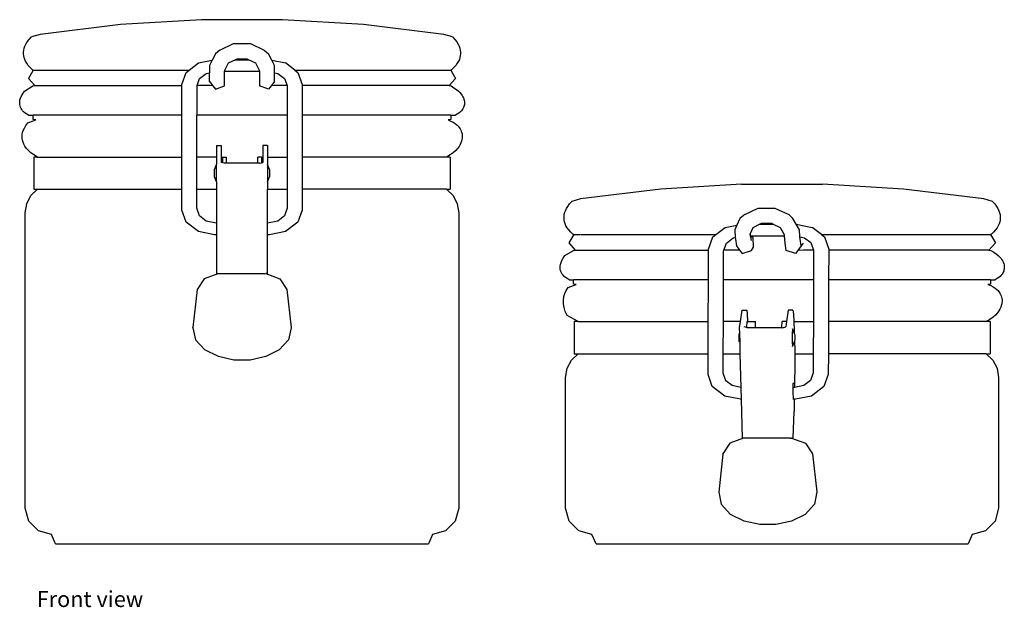
# Model space of a CAD drawing. Units: inches. Extents: x 28 to 236, y 8 to 83.
# Drawn here: x 59 to 68, y 70 to 75 of the extents above; entities that cross this region are included whole.
import ezdxf

# ---------------------------------------------------------------- set-up
doc = ezdxf.new("R2010")
doc.units = ezdxf.units.IN
doc.header["$MEASUREMENT"] = 0
doc.layers.add('Edges', color=7, linetype='Continuous')
doc.styles.get("Standard").update_dxf_attribs({"font": 'verdana.ttf'})

# ---------------------------------------------------------------- blocks, each defined once
blk = doc.blocks.new('Hermetic Jars fr')
at = {"layer": 'Edges'}
for p, q in [((-0.10328, 0.0665), (-0.12409, 0.06395)), ((-0.08234, 0.06778), (-0.10328, 0.0665)), ((-0.06137, 0.06778), (-0.08234, 0.06778)), ((-0.04043, 0.0665), (-0.06137, 0.06778)), ((-0.01962, 0.06395), (-0.04043, 0.0665)), ((-0.12409, 0.06395), (-0.12633, 0.06333)), ((-0.01738, 0.06333), (-0.01962, 0.06395)), ((-0.07755, 0.05994), (-0.07403, 0.06159)), ((-0.07403, 0.06159), (-0.06968, 0.06159)), ((-0.06968, 0.06159), (-0.06616, 0.05994)), ((-0.07874, 0.05894), (-0.07956, 0.05732)), ((-0.07755, 0.05994), (-0.07874, 0.05894)), ((-0.06616, 0.05994), (-0.06497, 0.05894)), ((-0.06415, 0.05732), (-0.06497, 0.05894)), ((-0.08555, 0.05473), (-0.08311, 0.0566)), ((-0.08311, 0.0566), (-0.07956, 0.05732)), ((-0.07956, 0.05732), (-0.08025, 0.05594)), ((-0.07546, 0.05653), (-0.07639, 0.05468)), ((-0.07354, 0.05744), (-0.07546, 0.05653)), ((-0.07323, 0.05758), (-0.07354, 0.05744)), ((-0.07354, 0.05744), (-0.07017, 0.05744)), ((-0.07048, 0.05758), (-0.07323, 0.05758)), ((-0.07017, 0.05744), (-0.07048, 0.05758)), ((-0.06825, 0.05653), (-0.07017, 0.05744)), ((-0.06732, 0.05468), (-0.06825, 0.05653)), ((-0.06415, 0.05732), (-0.0606, 0.0566)), ((-0.06346, 0.05594), (-0.06415, 0.05732)), ((-0.05816, 0.05473), (-0.0606, 0.0566)), ((-0.12587, 0.05473), (-0.12713, 0.05261)), ((-0.12587, 0.05473), (-0.12598, 0.05475)), ((-0.12587, 0.05473), (-0.12333, 0.05475)), ((-0.12323, 0.05473), (-0.11564, 0.05475)), ((-0.11556, 0.05473), (-0.10367, 0.05475)), ((-0.10361, 0.05473), (-0.08858, 0.05475)), ((-0.08855, 0.05473), (-0.08555, 0.05473)), ((-0.08743, 0.05101), (-0.08632, 0.05415)), ((-0.08632, 0.05415), (-0.08555, 0.05473)), ((-0.08286, 0.05256), (-0.08111, 0.0539)), ((-0.08111, 0.0539), (-0.08025, 0.05407)), ((-0.08025, 0.05594), (-0.08025, 0.05407)), ((-0.08025, 0.05181), (-0.08025, 0.05407)), ((-0.07639, 0.05468), (-0.07639, 0.05443)), ((-0.07639, 0.05443), (-0.06732, 0.05443)), ((-0.07639, 0.05066), (-0.07639, 0.05443)), ((-0.06732, 0.05443), (-0.06732, 0.05468)), ((-0.06732, 0.05443), (-0.06732, 0.05066)), ((-0.06346, 0.05407), (-0.06346, 0.05594)), ((-0.06346, 0.05407), (-0.0626, 0.0539)), ((-0.06346, 0.05181), (-0.06346, 0.05407)), ((-0.0626, 0.0539), (-0.06085, 0.05256)), ((-0.05816, 0.05473), (-0.05516, 0.05473)), ((-0.05816, 0.05473), (-0.05739, 0.05415)), ((-0.05739, 0.05415), (-0.05628, 0.05101)), ((-0.05513, 0.05475), (-0.0401, 0.05473)), ((-0.04004, 0.05475), (-0.02815, 0.05473)), ((-0.02815, 0.05473), (-0.01784, 0.05473)), ((-0.01773, 0.05475), (-0.01784, 0.05473)), ((-0.01784, 0.05473), (-0.01658, 0.05261)), ((-0.12713, 0.05261), (-0.12546, 0.05076)), ((-0.08743, 0.05076), (-0.08743, 0.05101)), ((-0.0835, 0.05076), (-0.08286, 0.05256)), ((-0.08025, 0.05181), (-0.07939, 0.05069)), ((-0.06346, 0.05181), (-0.06432, 0.05069)), ((-0.06085, 0.05256), (-0.06021, 0.05076)), ((-0.05628, 0.05101), (-0.05628, 0.05076)), ((-0.01658, 0.05261), (-0.01825, 0.05076)), ((-0.12813, 0.04933), (-0.12596, 0.05065)), ((-0.12596, 0.05065), (-0.12546, 0.05076)), ((-0.12546, 0.05076), (-0.08743, 0.05076)), ((-0.08743, 0.04305), (-0.08743, 0.05076)), ((-0.08357, 0.05069), (-0.0835, 0.05076)), ((-0.08357, 0.05069), (-0.08357, 0.04305)), ((-0.08018, 0.05076), (-0.0835, 0.05076)), ((-0.07939, 0.05069), (-0.08018, 0.05076)), ((-0.07939, 0.05069), (-0.07873, 0.04982)), ((-0.07873, 0.04982), (-0.07639, 0.05066)), ((-0.06498, 0.04982), (-0.06732, 0.05066)), ((-0.06432, 0.05069), (-0.06498, 0.04982)), ((-0.06353, 0.05076), (-0.06432, 0.05069)), ((-0.06021, 0.05076), (-0.06353, 0.05076)), ((-0.06021, 0.05076), (-0.06014, 0.05069)), ((-0.06014, 0.05069), (-0.06014, 0.04305)), ((-0.05628, 0.05076), (-0.05628, 0.04305)), ((-0.01825, 0.05076), (-0.05628, 0.05076)), ((-0.01825, 0.05076), (-0.01776, 0.05065)), ((-0.12728, 0.04107), (-0.1252, 0.04186)), ((-0.12706, 0.04305), (-0.12588, 0.04305)), ((-0.12588, 0.04193), (-0.12588, 0.04305)), ((-0.08743, 0.04305), (-0.12588, 0.04305)), ((-0.1252, 0.04186), (-0.12588, 0.04193)), ((-0.08743, 0.04186), (-0.08743, 0.04305)), ((-0.08743, 0.03224), (-0.08743, 0.04186)), ((-0.08357, 0.04186), (-0.08357, 0.04305)), ((-0.06014, 0.04305), (-0.08357, 0.04305)), ((-0.08357, 0.03224), (-0.08357, 0.04186)), ((-0.06014, 0.04305), (-0.06014, 0.04186)), ((-0.06014, 0.04186), (-0.06014, 0.03224)), ((-0.05628, 0.04305), (-0.05628, 0.04186)), ((-0.01783, 0.04305), (-0.05628, 0.04305)), ((-0.05628, 0.04186), (-0.05628, 0.03224)), ((-0.01783, 0.04193), (-0.01851, 0.04186)), ((-0.01783, 0.04305), (-0.01783, 0.04193)), ((-0.01783, 0.04305), (-0.01665, 0.04305)), ((-0.07848, 0.03523), (-0.07721, 0.03523)), ((-0.07848, 0.03523), (-0.07848, 0.03224)), ((-0.07721, 0.03523), (-0.07721, 0.03224)), ((-0.06523, 0.03523), (-0.0665, 0.03523)), ((-0.0665, 0.03523), (-0.0665, 0.03224)), ((-0.06523, 0.03523), (-0.06523, 0.03224)), ((-0.12572, 0.03224), (-0.12572, 0.02395)), ((-0.12473, 0.03224), (-0.12572, 0.03224)), ((-0.12473, 0.03224), (-0.08743, 0.03224)), ((-0.08743, 0.02395), (-0.08743, 0.03224)), ((-0.07848, 0.03224), (-0.08357, 0.03224)), ((-0.08357, 0.02395), (-0.08357, 0.03224)), ((-0.07848, 0.03224), (-0.07848, 0.03035)), ((-0.07721, 0.03224), (-0.07721, 0.03086)), ((-0.07721, 0.03224), (-0.07688, 0.03224)), ((-0.07688, 0.03077), (-0.07721, 0.03086)), ((-0.07688, 0.03224), (-0.07591, 0.03224)), ((-0.07688, 0.03224), (-0.07688, 0.03077)), ((-0.07644, 0.03064), (-0.07688, 0.03077)), ((-0.07591, 0.03064), (-0.07644, 0.03064)), ((-0.07591, 0.03064), (-0.07591, 0.03224)), ((-0.0678, 0.03064), (-0.07591, 0.03064)), ((-0.06683, 0.03224), (-0.0678, 0.03224)), ((-0.0678, 0.03064), (-0.0678, 0.03224)), ((-0.06727, 0.03064), (-0.0678, 0.03064)), ((-0.06727, 0.03064), (-0.06683, 0.03077)), ((-0.06683, 0.03224), (-0.0665, 0.03224)), ((-0.06683, 0.03224), (-0.06683, 0.03077)), ((-0.06683, 0.03077), (-0.0665, 0.03086)), ((-0.0665, 0.03224), (-0.0665, 0.03086)), ((-0.06523, 0.03224), (-0.06014, 0.03224)), ((-0.06523, 0.03224), (-0.06523, 0.03035)), ((-0.06014, 0.03224), (-0.06014, 0.02395)), ((-0.05628, 0.03224), (-0.05628, 0.02395)), ((-0.01898, 0.03224), (-0.05628, 0.03224)), ((-0.018, 0.03224), (-0.01898, 0.03224)), ((-0.018, 0.03224), (-0.018, 0.02395)), ((-0.07901, 0.02905), (-0.07848, 0.03035)), ((-0.07901, 0.02713), (-0.07901, 0.02905)), ((-0.07848, 0.02583), (-0.07848, 0.03035)), ((-0.0647, 0.02905), (-0.06523, 0.03035)), ((-0.06523, 0.03035), (-0.06523, 0.02583)), ((-0.0647, 0.02905), (-0.0647, 0.02713)), ((-0.07848, 0.02583), (-0.07901, 0.02713)), ((-0.07848, 0.02583), (-0.07848, 0.02395)), ((-0.06523, 0.02583), (-0.0647, 0.02713)), ((-0.06523, 0.02583), (-0.06523, 0.02395)), ((-0.12646, 0.02228), (-0.12473, 0.02395)), ((-0.12572, 0.02395), (-0.12473, 0.02395)), ((-0.12473, 0.02395), (-0.08743, 0.02395)), ((-0.08743, 0.01856), (-0.08743, 0.02395)), ((-0.08357, 0.02395), (-0.07848, 0.02395)), ((-0.08357, 0.01901), (-0.08357, 0.02395)), ((-0.07848, 0.02395), (-0.07848, 0.01638)), ((-0.06523, 0.02395), (-0.06014, 0.02395)), ((-0.06523, 0.01618), (-0.06523, 0.02395)), ((-0.06014, 0.02395), (-0.06014, 0.01901)), ((-0.05628, 0.02395), (-0.05628, 0.01856)), ((-0.01898, 0.02395), (-0.05628, 0.02395)), ((-0.01898, 0.02395), (-0.01725, 0.02228)), ((-0.01898, 0.02395), (-0.018, 0.02395)), ((0.03653, 0.02396), (0.01575, 0.02141)), ((0.05743, 0.02524), (0.03653, 0.02396)), ((0.05743, 0.02524), (0.07838, 0.02524)), ((0.09928, 0.02396), (0.07838, 0.02524)), ((0.12006, 0.02141), (0.09928, 0.02396)), ((-0.12757, 0.02016), (-0.12646, 0.02228)), ((-0.01725, 0.02228), (-0.01614, 0.02016)), ((0.01575, 0.02141), (0.01351, 0.02079)), ((0.1223, 0.02079), (0.12006, 0.02141)), ((-0.12797, 0.0178), (-0.12757, 0.02016)), ((-0.08632, 0.01543), (-0.08743, 0.01856)), ((-0.08286, 0.01701), (-0.08357, 0.01901)), ((-0.06014, 0.01901), (-0.06085, 0.01701)), ((-0.05628, 0.01856), (-0.05739, 0.01543)), ((-0.01614, 0.02016), (-0.01574, 0.0178)), ((0.05826, 0.0174), (0.06167, 0.01905)), ((0.06167, 0.01905), (0.06601, 0.01905)), ((0.06601, 0.01905), (0.06963, 0.0174)), ((-0.12797, -0.05852), (-0.12797, 0.0178)), ((-0.08311, 0.01298), (-0.08632, 0.01543)), ((-0.08111, 0.01568), (-0.08286, 0.01701)), ((-0.07849, 0.01514), (-0.08111, 0.01568)), ((-0.07848, 0.01638), (-0.07849, 0.01514)), ((-0.06522, 0.01514), (-0.06523, 0.01618)), ((-0.0626, 0.01568), (-0.06522, 0.01514)), ((-0.06085, 0.01701), (-0.0626, 0.01568)), ((-0.05739, 0.01543), (-0.0606, 0.01298)), ((-0.01574, 0.0178), (-0.01574, -0.05852)), ((0.05696, 0.0164), (0.0562, 0.01467)), ((0.05826, 0.0174), (0.05696, 0.0164)), ((0.06963, 0.0174), (0.07071, 0.0164)), ((0.07157, 0.01489), (0.07071, 0.0164)), ((-0.079, 0.01214), (-0.08311, 0.01298)), ((-0.07849, 0.01514), (-0.07848, 0.01221)), ((-0.06523, 0.01406), (-0.06522, 0.01514)), ((-0.06523, 0.01214), (-0.06523, 0.01406)), ((-0.0606, 0.01298), (-0.06471, 0.01214)), ((0.05075, 0.01219), (0.0532, 0.01405)), ((0.0532, 0.01405), (0.0562, 0.01467)), ((0.0562, 0.01467), (0.05565, 0.0134)), ((0.05565, 0.0134), (0.05577, 0.01146)), ((0.06029, 0.01399), (0.05961, 0.01242)), ((0.06215, 0.01489), (0.06029, 0.01399)), ((0.06245, 0.01504), (0.06215, 0.01489)), ((0.06215, 0.01489), (0.06552, 0.01489)), ((0.0652, 0.01504), (0.06245, 0.01504)), ((0.06552, 0.01489), (0.0652, 0.01504)), ((0.06749, 0.01399), (0.06552, 0.01489)), ((0.06854, 0.01214), (0.06749, 0.01399)), ((0.07157, 0.01489), (0.07567, 0.01405)), ((0.0724, 0.0134), (0.07157, 0.01489)), ((0.07252, 0.0116), (0.0724, 0.0134)), ((0.07811, 0.01219), (0.07567, 0.01405)), ((-0.07848, 0.01214), (-0.079, 0.01214)), ((-0.07848, 0.01221), (-0.07848, 0.01214)), ((-0.07848, 0.01214), (-0.07848, 0.00211)), ((-0.06471, 0.01214), (-0.06523, 0.01214)), ((-0.06523, 0.00213), (-0.06523, 0.01214)), ((0.01397, 0.01219), (0.01271, 0.01007)), ((0.01397, 0.01219), (0.01386, 0.01221)), ((0.01397, 0.01219), (0.0156, 0.01221)), ((0.0157, 0.01219), (0.02246, 0.01221)), ((0.02255, 0.01219), (0.03377, 0.01221)), ((0.03384, 0.01219), (0.04842, 0.01221)), ((0.04846, 0.01219), (0.05075, 0.01219)), ((0.04887, 0.00847), (0.04998, 0.0116)), ((0.04998, 0.0116), (0.05075, 0.01219)), ((0.05348, 0.01002), (0.05524, 0.01135)), ((0.05524, 0.01135), (0.05577, 0.01146)), ((0.05577, 0.01146), (0.0558, 0.01103)), ((0.0558, 0.01103), (0.05609, 0.00927)), ((0.05961, 0.01242), (0.05948, 0.01214)), ((0.05961, 0.01242), (0.05962, 0.01223)), ((0.05962, 0.01223), (0.05967, 0.01189)), ((0.05967, 0.01189), (0.06855, 0.01189)), ((0.05967, 0.01189), (0.05971, 0.01165)), ((0.06043, 0.01147), (0.05971, 0.01165)), ((0.05971, 0.01165), (0.05989, 0.01063)), ((0.06051, 0.00899), (0.06043, 0.01147)), ((0.06855, 0.01189), (0.06854, 0.01214)), ((0.06867, 0.01002), (0.06855, 0.01189)), ((0.07252, 0.0116), (0.07372, 0.01135)), ((0.07256, 0.01103), (0.07252, 0.0116)), ((0.07285, 0.00927), (0.07256, 0.01103)), ((0.07372, 0.01135), (0.07537, 0.01015)), ((0.07811, 0.01219), (0.0818, 0.01219)), ((0.07811, 0.01219), (0.07888, 0.0116)), ((0.07888, 0.0116), (0.07997, 0.00847)), ((0.08182, 0.01221), (0.09725, 0.01219)), ((0.0973, 0.01221), (0.1184, 0.01221)), ((0.1184, 0.01221), (0.12185, 0.01219)), ((0.12195, 0.01221), (0.12185, 0.01219)), ((0.12185, 0.01219), (0.1231, 0.01007)), ((0.01171, 0.00679), (0.01389, 0.0081)), ((0.01271, 0.01007), (0.01438, 0.00821)), ((0.01389, 0.0081), (0.01438, 0.00821)), ((0.01438, 0.00821), (0.04887, 0.00821)), ((0.04884, 0.00051), (0.04887, 0.00821)), ((0.04887, 0.00821), (0.04887, 0.00847)), ((0.05275, 0.00051), (0.05277, 0.00802)), ((0.05277, 0.00802), (0.05284, 0.00821)), ((0.05284, 0.00821), (0.05348, 0.01002)), ((0.05677, 0.00821), (0.05284, 0.00821)), ((0.05609, 0.00927), (0.0569, 0.0082)), ((0.0569, 0.0082), (0.05677, 0.00821)), ((0.0569, 0.0082), (0.05759, 0.00728)), ((0.05759, 0.00728), (0.05994, 0.00812)), ((0.05994, 0.00812), (0.06051, 0.00899)), ((0.06899, 0.00812), (0.06867, 0.01002)), ((0.07133, 0.00728), (0.06899, 0.00812)), ((0.07196, 0.0081), (0.07133, 0.00728)), ((0.07285, 0.00927), (0.07196, 0.0081)), ((0.07339, 0.00821), (0.07196, 0.0081)), ((0.07333, 0.01001), (0.07285, 0.00927)), ((0.07604, 0.00821), (0.07339, 0.00821)), ((0.07537, 0.01015), (0.07604, 0.00821)), ((0.07606, 0.00815), (0.07603, 0.00051)), ((0.07604, 0.00821), (0.07606, 0.00815)), ((0.07996, 0.00821), (0.07994, 0.00051)), ((0.07997, 0.00847), (0.07996, 0.00821)), ((0.12143, 0.00821), (0.07996, 0.00821)), ((0.1231, 0.01007), (0.12143, 0.00821)), ((0.12143, 0.00821), (0.12193, 0.0081)), ((-0.08163, 0.00077), (-0.08347, -0.00197)), ((-0.07809, 0.00209), (-0.08163, 0.00077)), ((-0.07809, 0.00209), (-0.07848, 0.00211)), ((-0.07783, 0.00208), (-0.07809, 0.00209)), ((-0.06602, 0.00208), (-0.07783, 0.00208)), ((-0.06602, 0.00208), (-0.06565, 0.0021)), ((-0.06523, 0.00213), (-0.06565, 0.0021)), ((-0.06565, 0.0021), (-0.06208, 0.00077)), ((-0.06208, 0.00077), (-0.06024, -0.00197)), ((0.01279, 0.00051), (0.01396, 0.00051)), ((0.01396, -0.00061), (0.01396, 0.00051)), ((0.04884, 0.00051), (0.01396, 0.00051)), ((0.04884, -0.00069), (0.04884, 0.00051)), ((0.05274, -0.00069), (0.05275, 0.00051)), ((0.07603, 0.00051), (0.05275, 0.00051)), ((0.07603, 0.00051), (0.07603, -0.00069)), ((0.07994, 0.00051), (0.07993, -0.00069)), ((0.12185, 0.00051), (0.07994, 0.00051)), ((0.12185, 0.00051), (0.12185, -0.00061)), ((0.12185, 0.00051), (0.12303, 0.00051)), ((-0.08347, -0.00197), (-0.08455, -0.01184)), ((-0.06024, -0.00197), (-0.05916, -0.01184)), ((0.01256, -0.00147), (0.01464, -0.00069)), ((0.01464, -0.00069), (0.01396, -0.00061)), ((0.0488, -0.01031), (0.04884, -0.00069)), ((0.05271, -0.01031), (0.05274, -0.00069)), ((0.07603, -0.00069), (0.07599, -0.01031)), ((0.07993, -0.00069), (0.0799, -0.01031)), ((0.12185, -0.00061), (0.12117, -0.00069)), ((0.05747, -0.00731), (0.05705, -0.01031)), ((0.05747, -0.00731), (0.05873, -0.00731)), ((0.05873, -0.00731), (0.05885, -0.00826)), ((0.06943, -0.00731), (0.06901, -0.01031)), ((0.07069, -0.00731), (0.06943, -0.00731)), ((0.07069, -0.00731), (0.07081, -0.00826)), ((0.01511, -0.01031), (0.01225, -0.00875)), ((0.05885, -0.00826), (0.05895, -0.01031)), ((0.07081, -0.00826), (0.07091, -0.01031)), ((-0.08455, -0.01189), (-0.08455, -0.01184)), ((-0.08455, -0.01189), (-0.08392, -0.01503)), ((-0.05916, -0.01189), (-0.05979, -0.01503)), ((-0.05916, -0.01184), (-0.05916, -0.01189)), ((0.01413, -0.01031), (0.01413, -0.0186)), ((0.01511, -0.01031), (0.01413, -0.01031)), ((0.01511, -0.01031), (0.0488, -0.01031)), ((0.04877, -0.0186), (0.0488, -0.01031)), ((0.05267, -0.0186), (0.05271, -0.01031)), ((0.05705, -0.01031), (0.05271, -0.01031)), ((0.05705, -0.01031), (0.05682, -0.01192)), ((0.05682, -0.01192), (0.05686, -0.01337)), ((0.05866, -0.01184), (0.05812, -0.01169)), ((0.05867, -0.01136), (0.05866, -0.01184)), ((0.05886, -0.0119), (0.05866, -0.01184)), ((0.05874, -0.01058), (0.05867, -0.01136)), ((0.05881, -0.01031), (0.05874, -0.01058)), ((0.05881, -0.01031), (0.05895, -0.01031)), ((0.06097, -0.0119), (0.05886, -0.0119)), ((0.05895, -0.01031), (0.06097, -0.01031)), ((0.06097, -0.0119), (0.06097, -0.01031)), ((0.06772, -0.0119), (0.06097, -0.0119)), ((0.06774, -0.01136), (0.06772, -0.0119)), ((0.06801, -0.0119), (0.06772, -0.0119)), ((0.06781, -0.01058), (0.06774, -0.01136)), ((0.06788, -0.01031), (0.06781, -0.01058)), ((0.06901, -0.01031), (0.06788, -0.01031)), ((0.06801, -0.0119), (0.06882, -0.01169)), ((0.06901, -0.01031), (0.06882, -0.01169)), ((0.07056, -0.01219), (0.07046, -0.01348)), ((0.07104, -0.01333), (0.07056, -0.01219)), ((0.07091, -0.01031), (0.07599, -0.01031)), ((0.07091, -0.01031), (0.07102, -0.01267)), ((0.07102, -0.01267), (0.07104, -0.01333)), ((0.07599, -0.01031), (0.07596, -0.0186)), ((0.0799, -0.01031), (0.07987, -0.0186)), ((0.12071, -0.01031), (0.0799, -0.01031)), ((0.12169, -0.01031), (0.12071, -0.01031)), ((0.12169, -0.01031), (0.12169, -0.0186)), ((-0.08392, -0.01503), (-0.0815, -0.01761)), ((-0.05979, -0.01503), (-0.06221, -0.01761)), ((0.05677, -0.01404), (0.05681, -0.01349)), ((0.05677, -0.015), (0.05677, -0.01404)), ((0.05682, -0.01541), (0.05677, -0.015)), ((0.05681, -0.01349), (0.05686, -0.01337)), ((0.05686, -0.01337), (0.05692, -0.01565)), ((0.07046, -0.01348), (0.07047, -0.01575)), ((0.07111, -0.01349), (0.07104, -0.01333)), ((0.07111, -0.01349), (0.07115, -0.0139)), ((0.07116, -0.01486), (0.07112, -0.01541)), ((0.07115, -0.0139), (0.07116, -0.01486)), ((-0.07798, -0.01935), (-0.0815, -0.01761)), ((-0.06221, -0.01761), (-0.06573, -0.01935)), ((0.05692, -0.01565), (0.05682, -0.01541)), ((0.05692, -0.01565), (0.05699, -0.0186)), ((0.07047, -0.01575), (0.07058, -0.01672)), ((0.07058, -0.01672), (0.0711, -0.01546)), ((0.0711, -0.01546), (0.07112, -0.01541)), ((0.0711, -0.01546), (0.07115, -0.01759)), ((0.07115, -0.01759), (0.07117, -0.0186)), ((-0.07395, -0.02025), (-0.07798, -0.01935)), ((-0.06976, -0.02025), (-0.07395, -0.02025)), ((-0.06573, -0.01935), (-0.06976, -0.02025)), ((0.01227, -0.02238), (0.01339, -0.02026)), ((0.01339, -0.02026), (0.01511, -0.0186)), ((0.01413, -0.0186), (0.01511, -0.0186)), ((0.01511, -0.0186), (0.04877, -0.0186)), ((0.04875, -0.02398), (0.04877, -0.0186)), ((0.05266, -0.02366), (0.05267, -0.0186)), ((0.05267, -0.0186), (0.05699, -0.0186)), ((0.05699, -0.0186), (0.0572, -0.02732)), ((0.07117, -0.0186), (0.07596, -0.0186)), ((0.07117, -0.0186), (0.0712, -0.02073)), ((0.07596, -0.0186), (0.07594, -0.02353)), ((0.07987, -0.0186), (0.07985, -0.02398)), ((0.12071, -0.0186), (0.07987, -0.0186)), ((0.12071, -0.0186), (0.12243, -0.02026)), ((0.12071, -0.0186), (0.12169, -0.0186)), ((0.12243, -0.02026), (0.12354, -0.02238)), ((0.01188, -0.02474), (0.01227, -0.02238)), ((0.0712, -0.02073), (0.07114, -0.02734)), ((0.12354, -0.02238), (0.12393, -0.02474)), ((0.01188, -0.05852), (0.01188, -0.02474)), ((0.04984, -0.02711), (0.04875, -0.02398)), ((0.05333, -0.02559), (0.05266, -0.02366)), ((0.07594, -0.02353), (0.07523, -0.02553)), ((0.07985, -0.02398), (0.07873, -0.02711)), ((0.12393, -0.02474), (0.12393, -0.05852)), ((0.05304, -0.02956), (0.04984, -0.02711)), ((0.05333, -0.02559), (0.05325, -0.02553)), ((0.05499, -0.02686), (0.05333, -0.02559)), ((0.0572, -0.02732), (0.05499, -0.02686)), ((0.0572, -0.02732), (0.05728, -0.0304)), ((0.07075, -0.02849), (0.07078, -0.0274)), ((0.07078, -0.0274), (0.0708, -0.02636)), ((0.07086, -0.0274), (0.07078, -0.0274)), ((0.0708, -0.02636), (0.07093, -0.02616)), ((0.07114, -0.02734), (0.07086, -0.0274)), ((0.07348, -0.02686), (0.07114, -0.02734)), ((0.07523, -0.02553), (0.07348, -0.02686)), ((0.07873, -0.02711), (0.07551, -0.02956)), ((0.05714, -0.0304), (0.05304, -0.02956)), ((0.05728, -0.0304), (0.05714, -0.0304)), ((0.05728, -0.0304), (0.05753, -0.04044)), ((0.07082, -0.03033), (0.07075, -0.02849)), ((0.07082, -0.03042), (0.07082, -0.03033)), ((0.07106, -0.0304), (0.07089, -0.0304)), ((0.07106, -0.0304), (0.07098, -0.03353)), ((0.0714, -0.0304), (0.07106, -0.0304)), ((0.07551, -0.02956), (0.0714, -0.0304)), ((0.07076, -0.04041), (0.07098, -0.03353)), ((0.05792, -0.04046), (0.05439, -0.04177)), ((0.05792, -0.04046), (0.05753, -0.04044)), ((0.05815, -0.04047), (0.05792, -0.04046)), ((0.06994, -0.04047), (0.05815, -0.04047)), ((0.06994, -0.04047), (0.07034, -0.04044)), ((0.07076, -0.04041), (0.07034, -0.04044)), ((0.07034, -0.04044), (0.07391, -0.04177)), ((0.05439, -0.04177), (0.05257, -0.04451)), ((0.07391, -0.04177), (0.07576, -0.04451)), ((0.05254, -0.04456), (0.05151, -0.05443)), ((0.05254, -0.04456), (0.05257, -0.04451)), ((0.07576, -0.04451), (0.07688, -0.05438)), ((0.05151, -0.05443), (0.05215, -0.05757)), ((0.07688, -0.05438), (0.07627, -0.05752)), ((-0.12705, -0.06194), (-0.12797, -0.05852)), ((-0.01574, -0.05852), (-0.01666, -0.06194)), ((0.01279, -0.06194), (0.01188, -0.05852)), ((0.05215, -0.05757), (0.05458, -0.06016)), ((0.07624, -0.05757), (0.07384, -0.06016)), ((0.07624, -0.05757), (0.07627, -0.05752)), ((0.12393, -0.05852), (0.12302, -0.06194)), ((0.0581, -0.06189), (0.05458, -0.06016)), ((0.07384, -0.06016), (0.07033, -0.06189)), ((-0.12455, -0.06444), (-0.12705, -0.06194)), ((-0.01666, -0.06194), (-0.01916, -0.06444)), ((0.01529, -0.06444), (0.01279, -0.06194)), ((0.06212, -0.0628), (0.0581, -0.06189)), ((0.06631, -0.0628), (0.06212, -0.0628)), ((0.07033, -0.06189), (0.06631, -0.0628)), ((0.12302, -0.06194), (0.12052, -0.06444)), ((-0.12114, -0.06535), (-0.12455, -0.06444)), ((-0.12009, -0.06778), (-0.12114, -0.06535)), ((-0.02258, -0.06535), (-0.02362, -0.06778)), ((-0.01916, -0.06444), (-0.02258, -0.06535)), ((0.0187, -0.06535), (0.01529, -0.06444)), ((0.01975, -0.06778), (0.0187, -0.06535)), ((0.11711, -0.06535), (0.11607, -0.06778)), ((0.12052, -0.06444), (0.11711, -0.06535)), ((-0.12009, -0.06778), (-0.02362, -0.06778)), ((0.01975, -0.06778), (0.11607, -0.06778))]:
    blk.add_line(p, q, dxfattribs=at)
for points in [[(-0.12598, 0.05475), (-0.12663, 0.05538), (-0.12716, 0.05596), (-0.12757, 0.05651), (-0.12788, 0.05703), (-0.12809, 0.05753), (-0.12824, 0.05801), (-0.12832, 0.05848), (-0.12836, 0.05895), (-0.12836, 0.05942), (-0.12832, 0.0599), (-0.12821, 0.06039), (-0.12804, 0.06091), (-0.12777, 0.06145), (-0.12741, 0.06203), (-0.12693, 0.06266), (-0.12633, 0.06333)], [(-0.01738, 0.06333), (-0.01678, 0.06266), (-0.0163, 0.06203), (-0.01594, 0.06145), (-0.01567, 0.06091), (-0.0155, 0.06039), (-0.01539, 0.0599), (-0.01535, 0.05942), (-0.01535, 0.05895), (-0.01539, 0.05848), (-0.01547, 0.05801), (-0.01562, 0.05753), (-0.01584, 0.05703), (-0.01614, 0.05651), (-0.01655, 0.05596), (-0.01708, 0.05538), (-0.01773, 0.05475)], [(-0.12706, 0.04305), (-0.12757, 0.04335), (-0.128, 0.04365), (-0.12836, 0.04394), (-0.12864, 0.04424), (-0.12886, 0.04454), (-0.12903, 0.04485), (-0.12916, 0.04516), (-0.12926, 0.04549), (-0.12934, 0.04583), (-0.12938, 0.0462), (-0.12937, 0.04659), (-0.1293, 0.04703), (-0.12915, 0.04751), (-0.12892, 0.04805), (-0.12858, 0.04865), (-0.12813, 0.04933)], [(-0.01776, 0.05065), (-0.01701, 0.05017), (-0.01638, 0.04972), (-0.01588, 0.0493), (-0.01547, 0.04891), (-0.01514, 0.04854), (-0.01489, 0.04819), (-0.0147, 0.04786), (-0.01455, 0.04755), (-0.01444, 0.04725), (-0.01436, 0.04696), (-0.01431, 0.04667), (-0.01428, 0.0464), (-0.01429, 0.04612), (-0.01432, 0.04586), (-0.01437, 0.04559), (-0.01445, 0.04532), (-0.01455, 0.04505), (-0.01468, 0.04477), (-0.01485, 0.0445), (-0.01507, 0.04422), (-0.01536, 0.04393), (-0.01571, 0.04364), (-0.01614, 0.04335), (-0.01665, 0.04305)], [(-0.12473, 0.03224), (-0.12571, 0.03282), (-0.12651, 0.03339), (-0.12714, 0.03395), (-0.12764, 0.0345), (-0.12802, 0.03504), (-0.12829, 0.03557), (-0.12849, 0.03608), (-0.12863, 0.03659), (-0.12871, 0.03709), (-0.12875, 0.03758), (-0.12873, 0.03809), (-0.12863, 0.03861), (-0.12845, 0.03916), (-0.12817, 0.03975), (-0.12778, 0.04038), (-0.12728, 0.04107)], [(-0.01851, 0.04186), (-0.01779, 0.04155), (-0.01718, 0.04124), (-0.01668, 0.04091), (-0.01626, 0.04058), (-0.01592, 0.04024), (-0.01565, 0.0399), (-0.01543, 0.03956), (-0.01526, 0.03922), (-0.01511, 0.03889), (-0.015, 0.03856), (-0.01492, 0.03823), (-0.01488, 0.0379), (-0.01487, 0.03755), (-0.0149, 0.03718), (-0.01496, 0.0368), (-0.01506, 0.03639), (-0.01521, 0.03595), (-0.01541, 0.03548), (-0.01569, 0.03499), (-0.01607, 0.03447), (-0.01657, 0.03394), (-0.0172, 0.03338), (-0.018, 0.03282), (-0.01898, 0.03224)], [(0.01386, 0.01221), (0.01321, 0.01283), (0.01268, 0.01342), (0.01227, 0.01397), (0.01197, 0.01449), (0.01175, 0.01499), (0.01161, 0.01547), (0.01152, 0.01594), (0.01148, 0.01641), (0.01148, 0.01688), (0.01153, 0.01736), (0.01163, 0.01785), (0.01181, 0.01837), (0.01207, 0.01891), (0.01243, 0.01949), (0.01291, 0.02012), (0.01351, 0.02079)], [(0.1223, 0.02079), (0.12291, 0.02012), (0.12338, 0.01949), (0.12374, 0.01891), (0.124, 0.01837), (0.12418, 0.01785), (0.12428, 0.01736), (0.12433, 0.01688), (0.12433, 0.01641), (0.12429, 0.01594), (0.12421, 0.01547), (0.12406, 0.01499), (0.12384, 0.01449), (0.12354, 0.01397), (0.12313, 0.01342), (0.1226, 0.01283), (0.12195, 0.01221)], [(0.12193, 0.0081), (0.12267, 0.00763), (0.1233, 0.00718), (0.1238, 0.00676), (0.12421, 0.00637), (0.12454, 0.006), (0.12479, 0.00565), (0.12498, 0.00532), (0.12512, 0.00501), (0.12524, 0.0047), (0.12532, 0.00441), (0.12537, 0.00413), (0.12539, 0.00385), (0.12539, 0.00358), (0.12536, 0.00331), (0.12531, 0.00305), (0.12523, 0.00278), (0.12513, 0.00251), (0.125, 0.00223), (0.12483, 0.00196), (0.12461, 0.00167), (0.12432, 0.00139), (0.12397, 0.0011), (0.12354, 0.00081), (0.12303, 0.00051)], [(0.01279, 0.00051), (0.01227, 0.00081), (0.01184, 0.0011), (0.01149, 0.0014), (0.01121, 0.0017), (0.01098, 0.002), (0.01081, 0.00231), (0.01068, 0.00262), (0.01058, 0.00295), (0.01051, 0.00329), (0.01047, 0.00366), (0.01048, 0.00405), (0.01055, 0.00448), (0.01069, 0.00497), (0.01093, 0.00551), (0.01126, 0.00611), (0.01171, 0.00679)], [(0.01225, -0.00875), (0.01178, -0.00768), (0.01147, -0.00665), (0.01131, -0.00567), (0.01129, -0.00474), (0.01142, -0.00385), (0.01167, -0.00301), (0.01206, -0.00222), (0.01256, -0.00147)], [(0.12117, -0.00069), (0.12189, -0.00099), (0.1225, -0.0013), (0.123, -0.00163), (0.12342, -0.00196), (0.12376, -0.0023), (0.12403, -0.00265), (0.12425, -0.00299), (0.12442, -0.00332), (0.12457, -0.00365), (0.12468, -0.00398), (0.12475, -0.00431), (0.1248, -0.00465), (0.12481, -0.00499), (0.12478, -0.00536), (0.12472, -0.00574), (0.12462, -0.00615), (0.12447, -0.00659), (0.12427, -0.00706), (0.12399, -0.00756), (0.12361, -0.00807), (0.12312, -0.00861), (0.12248, -0.00916), (0.12168, -0.00973), (0.12071, -0.01031)]]:
    blk.add_lwpolyline(points, dxfattribs=at)

msp = doc.modelspace()

# ---------------------------------------------------------------- block references
at = {"xscale": 35.09178661284554, "yscale": 35.09178661284554, "zscale": 35.09178661284554}
msp.add_blockref('Hermetic Jars fr', (63.3447, 72.9459), dxfattribs=at)

# ---------------------------------------------------------------- texts
msp.add_text('Front view', height=0.14444).set_placement((58.9588, 69.9936))

doc.saveas('drawing.dxf')
